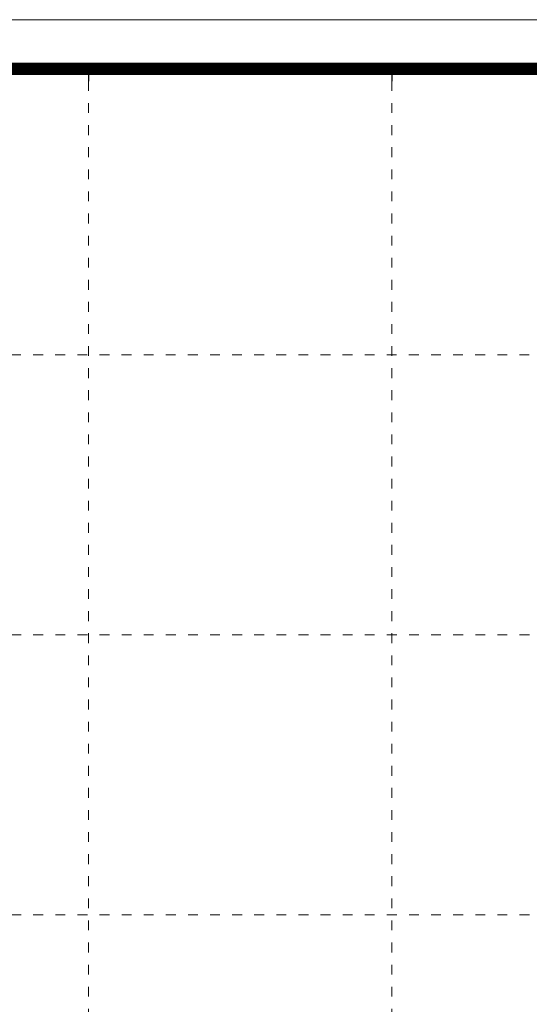
# Model space of a CAD drawing. Units: inches. Extents: x -1.1 to 39, y -1.1 to 24.
# Drawn here: x 25.6 to 30.8, y 14 to 24 of the extents above; entities that cross this region are included whole.
import ezdxf

# ---------------------------------------------------------------- set-up
doc = ezdxf.new("R2010")
doc.units = ezdxf.units.IN
doc.header["$LTSCALE"] = 0.5
doc.header["$MEASUREMENT"] = 0
doc.linetypes.add('DOT', pattern=[0.25, 0, -0.25])
doc.layers.add('G-Anno-Nplt', color=140, linetype='Continuous', lineweight=18, plot=False)
doc.layers.add('G-TTLB-NPLT', color=251, linetype='DOT', lineweight=13, plot=False)
doc.layers.add('G-TTLB-LINE', color=7, linetype='Continuous', lineweight=25)

msp = doc.modelspace()

# ---------------------------------------------------------------- linework, layer by layer
at = {"layer": 'G-Anno-Nplt'}
msp.add_lwpolyline([(35.95, 0), (-0.05, 0), (-0.05, 24), (35.95, 24)], close=True, dxfattribs=at)
msp.add_lwpolyline([(35.95, 0), (-0.05, 0), (-0.05, 24), (35.95, 24)], close=True, dxfattribs=at)
at = {"layer": 'G-TTLB-LINE'}
for p, q in [((26.274, 23.5), (26.274, 23.375)), ((29.362, 23.5), (29.362, 23.375))]:
    msp.add_line(p, q, dxfattribs=at)
at = {"layer": 'G-TTLB-LINE', "const_width": 0.125}
msp.add_lwpolyline([(1.512, 22.074), (1.512, 23.5), (32.388, 23.5)], dxfattribs=at)
at = {"layer": 'G-TTLB-NPLT', "color": 251, "linetype": 'DOT'}
for p, q in [((26.274, 23.375), (26.274, 0.687)), ((29.362, 23.375), (29.362, 0.687)), ((1.637, 20.586), (32.387, 20.586)), ((1.638, 17.734), (32.388, 17.734)), ((1.638, 14.883), (32.388, 14.883))]:
    msp.add_line(p, q, dxfattribs=at)

doc.saveas('drawing.dxf')
